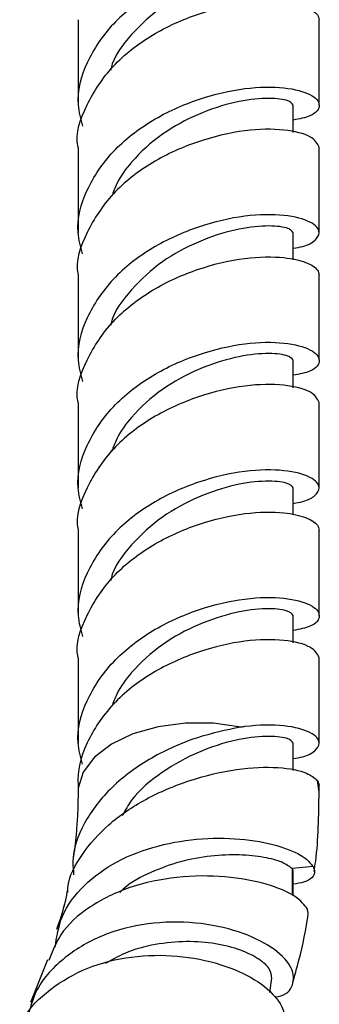
# Model space of a CAD drawing. Units: millimetres. Extents: x 5 to 995, y 5 to 995.
# Drawn here: x 231 to 240, y 40 to 68 of the extents above; entities that cross this region are included whole.
import ezdxf

# ---------------------------------------------------------------- set-up
doc = ezdxf.new("R2010")
doc.units = ezdxf.units.MM

msp = doc.modelspace()

# ---------------------------------------------------------------- linework, layer by layer
at = {"color": 7, "linetype": 'Continuous', "lineweight": 25}
for p, q in [((233.034, 68.398), (233.034, 65.919)), ((240.034, 65.919), (240.034, 68.398)), ((239.284, 65.124), (239.284, 65.919)), ((233.034, 64.694), (233.034, 62.215)), ((240.034, 62.215), (240.034, 64.694)), ((239.284, 61.431), (239.284, 62.215)), ((233.034, 60.99), (233.034, 58.511)), ((240.034, 58.511), (240.034, 60.99)), ((239.284, 57.716), (239.284, 58.511)), ((233.034, 57.286), (233.034, 54.807)), ((240.034, 54.807), (240.034, 57.286)), ((239.284, 54.023), (239.284, 54.807)), ((233.034, 53.582), (233.034, 51.103)), ((240.034, 51.103), (240.034, 53.582)), ((239.284, 50.308), (239.284, 51.103)), ((233.034, 49.878), (233.034, 47.399)), ((240.034, 47.399), (240.034, 49.878)), ((239.284, 46.6), (239.284, 47.399)), ((239.982, 46.314), (240.033, 46.174)), ((233.034, 46.174), (233.034, 45.969)), ((240.034, 45.969), (240.034, 46.174)), ((239.858, 43.814), (239.248, 43.757)), ((239.248, 43.757), (239.248, 42.984)), ((239.283, 43.695), (239.248, 43.757)), ((239.284, 42.969), (239.284, 43.695)), ((239.718, 42.456), (239.698, 42.574)), ((232.15, 41.109), (231.656, 39.869)), ((238.598, 40.155), (238.665, 40.572))]:
    msp.add_line(p, q, dxfattribs=at)
at = {"color": 8, "linetype": 'Continuous', "lineweight": 25}
msp.add_line((240.034, 45.977), (239.982, 46.314), dxfattribs=at)
at = {"color": 8, "linetype": 'Continuous', "lineweight": 25, "flags": 128}
msp.add_lwpolyline([(237.76, 47.861), (236.969, 47.974), (236.154, 47.977), (235.359, 47.872), (234.628, 47.664), (234.001, 47.364), (233.511, 46.988), (233.185, 46.556), (233.04, 46.093), (233.034, 45.967)], dxfattribs=at)
at = {"color": 7, "linetype": 'Continuous', "lineweight": 25}
for points, knots in [([(239.284, 69.172), (239.38, 69.189), (239.67, 69.239), (239.943, 69.394), (240.098, 69.661), (239.851, 69.946), (239.073, 70.161), (237.906, 70.151), (236.536, 69.837), (235.159, 69.223), (233.99, 68.308), (233.234, 67.173), (232.938, 66.126), (233.109, 65.512), (233.166, 65.307)], [0, 0, 0, 0, 0.0322962, 0.0976245, 0.1645298, 0.2634504, 0.361511, 0.4595717, 0.5584923, 0.6563157, 0.754846, 0.8533763, 0.9511997, 1, 1, 1, 1]), ([(239.283, 69.623), (239.242, 69.674), (239.16, 69.777), (238.524, 69.846), (237.612, 69.74), (236.538, 69.393), (235.444, 68.814), (234.567, 67.99), (234.056, 67.325), (233.986, 66.951), (233.982, 66.934)], [0, 0, 0, 0, 0.14243, 0.283829, 0.425228, 0.568007, 0.709025, 0.851177, 0.993329, 1, 1, 1, 1]), ([(233.034, 64.694), (233.034, 64.695), (232.945, 65.107), (233.258, 65.949), (233.983, 67.083), (235.16, 67.999), (236.536, 68.612), (237.906, 68.927), (238.991, 68.933), (239.686, 68.778), (239.995, 68.576), (240.023, 68.445), (240.033, 68.398)], [0, 0, 0, 0, 0.000307, 0.124576, 0.249743, 0.37491, 0.499179, 0.624842, 0.749413, 0.847291, 0.945026, 1, 1, 1, 1]), ([(233.166, 61.603), (233.109, 61.808), (232.938, 62.422), (233.234, 63.469), (233.99, 64.604), (235.159, 65.519), (236.536, 66.133), (237.906, 66.447), (239.072, 66.457), (239.855, 66.241), (240.113, 65.927), (239.919, 65.609), (239.462, 65.518), (239.284, 65.483)], [0, 0, 0, 0, 0.04899, 0.147193, 0.246106, 0.345019, 0.443222, 0.542526, 0.640968, 0.739409, 0.838714, 0.936917, 1, 1, 1, 1]), ([(239.283, 65.919), (239.242, 65.97), (239.16, 66.073), (238.524, 66.142), (237.612, 66.036), (236.537, 65.689), (235.449, 65.11), (234.652, 64.38), (234.184, 63.748), (234.057, 63.397), (234.014, 63.276)], [0, 0, 0, 0, 0.143344, 0.28565, 0.427957, 0.571651, 0.713574, 0.856639, 0.950542, 1, 1, 1, 1]), ([(240.033, 64.694), (239.98, 64.802), (239.876, 65.018), (239.066, 65.231), (237.908, 65.222), (236.535, 64.908), (235.161, 64.295), (233.983, 63.379), (233.258, 62.245), (232.945, 61.403), (233.034, 60.991), (233.034, 60.99)], [0, 0, 0, 0, 0.125439, 0.250092, 0.374745, 0.500491, 0.624842, 0.750092, 0.875342, 0.999693, 1, 1, 1, 1]), ([(239.284, 61.764), (239.38, 61.781), (239.67, 61.831), (239.943, 61.986), (240.098, 62.253), (239.851, 62.538), (239.073, 62.753), (237.906, 62.743), (236.536, 62.429), (235.159, 61.815), (233.99, 60.9), (233.234, 59.765), (232.938, 58.718), (233.109, 58.104), (233.166, 57.899)], [0, 0, 0, 0, 0.032296, 0.097625, 0.16453, 0.26345, 0.361511, 0.459572, 0.558492, 0.656316, 0.754846, 0.853376, 0.9512, 1, 1, 1, 1]), ([(239.283, 62.215), (239.242, 62.266), (239.16, 62.369), (238.524, 62.438), (237.612, 62.332), (236.538, 61.985), (235.444, 61.406), (234.567, 60.582), (234.056, 59.917), (233.986, 59.542), (233.982, 59.526)], [0, 0, 0, 0, 0.14243, 0.283829, 0.425228, 0.568007, 0.709025, 0.851177, 0.993329, 1, 1, 1, 1]), ([(233.034, 57.286), (233.034, 57.287), (232.945, 57.699), (233.258, 58.541), (233.983, 59.675), (235.16, 60.591), (236.536, 61.204), (237.906, 61.519), (238.991, 61.525), (239.686, 61.37), (239.995, 61.168), (240.023, 61.037), (240.033, 60.99)], [0, 0, 0, 0, 0.000307, 0.124576, 0.249743, 0.37491, 0.499179, 0.624842, 0.749413, 0.847291, 0.945026, 1, 1, 1, 1]), ([(233.166, 54.195), (233.109, 54.4), (232.938, 55.014), (233.234, 56.061), (233.99, 57.196), (235.159, 58.111), (236.536, 58.725), (237.906, 59.039), (239.072, 59.049), (239.855, 58.833), (240.113, 58.519), (239.919, 58.2), (239.462, 58.11), (239.284, 58.075)], [0, 0, 0, 0, 0.04899, 0.147193, 0.246106, 0.345019, 0.443222, 0.542526, 0.640968, 0.739409, 0.838714, 0.936917, 1, 1, 1, 1]), ([(239.283, 58.511), (239.242, 58.562), (239.16, 58.665), (238.524, 58.734), (237.612, 58.628), (236.537, 58.281), (235.449, 57.702), (234.652, 56.972), (234.184, 56.34), (234.057, 55.989), (234.014, 55.868)], [0, 0, 0, 0, 0.143344, 0.28565, 0.427957, 0.571651, 0.713574, 0.856639, 0.950542, 1, 1, 1, 1]), ([(240.033, 57.286), (239.98, 57.394), (239.876, 57.61), (239.066, 57.823), (237.908, 57.814), (236.535, 57.5), (235.161, 56.887), (233.983, 55.971), (233.258, 54.837), (232.945, 53.995), (233.034, 53.583), (233.034, 53.582)], [0, 0, 0, 0, 0.125439, 0.250092, 0.374745, 0.500491, 0.624842, 0.750092, 0.875342, 0.999693, 1, 1, 1, 1]), ([(239.284, 54.356), (239.38, 54.373), (239.67, 54.423), (239.943, 54.578), (240.098, 54.845), (239.851, 55.13), (239.073, 55.344), (237.906, 55.335), (236.536, 55.021), (235.159, 54.407), (233.99, 53.492), (233.234, 52.357), (232.938, 51.31), (233.109, 50.696), (233.166, 50.491)], [0, 0, 0, 0, 0.032296, 0.097625, 0.16453, 0.26345, 0.361511, 0.459572, 0.558492, 0.656316, 0.754846, 0.853376, 0.9512, 1, 1, 1, 1]), ([(239.283, 54.807), (239.242, 54.858), (239.16, 54.961), (238.524, 55.03), (237.612, 54.924), (236.538, 54.577), (235.444, 53.998), (234.567, 53.174), (234.056, 52.509), (233.986, 52.134), (233.982, 52.118)], [0, 0, 0, 0, 0.14243, 0.283829, 0.425228, 0.568007, 0.709025, 0.851177, 0.993329, 1, 1, 1, 1]), ([(233.034, 49.878), (233.034, 49.879), (232.945, 50.291), (233.258, 51.133), (233.983, 52.267), (235.16, 53.183), (236.536, 53.796), (237.906, 54.111), (238.991, 54.117), (239.686, 53.962), (239.995, 53.76), (240.023, 53.629), (240.033, 53.582)], [0, 0, 0, 0, 0.000307, 0.124576, 0.249743, 0.37491, 0.499179, 0.624842, 0.749413, 0.847291, 0.945026, 1, 1, 1, 1]), ([(233.166, 46.787), (233.109, 46.992), (232.938, 47.606), (233.234, 48.653), (233.99, 49.788), (235.159, 50.703), (236.536, 51.317), (237.906, 51.631), (239.072, 51.641), (239.855, 51.425), (240.113, 51.111), (239.919, 50.792), (239.462, 50.702), (239.284, 50.667)], [0, 0, 0, 0, 0.04899, 0.147193, 0.246106, 0.345019, 0.443222, 0.542526, 0.640968, 0.739409, 0.838714, 0.936917, 1, 1, 1, 1]), ([(239.283, 51.103), (239.242, 51.154), (239.16, 51.257), (238.524, 51.326), (237.612, 51.22), (236.537, 50.873), (235.449, 50.294), (234.652, 49.564), (234.184, 48.932), (234.057, 48.581), (234.014, 48.46)], [0, 0, 0, 0, 0.143344, 0.28565, 0.427957, 0.571651, 0.713574, 0.856639, 0.950542, 1, 1, 1, 1]), ([(240.033, 49.878), (239.98, 49.986), (239.876, 50.202), (239.066, 50.415), (237.908, 50.406), (236.536, 50.092), (235.159, 49.478), (233.989, 48.563), (233.235, 47.427), (232.995, 46.591), (233.034, 46.175), (233.034, 46.174)], [0, 0, 0, 0, 0.125439, 0.250091, 0.374743, 0.500489, 0.624839, 0.750089, 0.875338, 0.999688, 1, 1, 1, 1]), ([(237.76, 47.861), (237.334, 47.775), (236.479, 47.6), (235.136, 47.003), (233.971, 46.155), (233.166, 45.105), (232.842, 44.208), (232.894, 43.701), (232.906, 43.578)], [0, 0, 0, 0, 0.1878766, 0.377118, 0.570221, 0.7594322, 0.9417392, 1, 1, 1, 1]), ([(239.284, 46.948), (239.38, 46.965), (239.67, 47.015), (239.943, 47.17), (240.098, 47.437), (239.851, 47.722), (239.073, 47.937), (238.261, 47.929), (237.799, 47.866), (237.76, 47.861)], [0, 0, 0, 0, 0.0689344, 0.2083737, 0.351179, 0.5623191, 0.7716238, 0.9809284, 1, 1, 1, 1]), ([(239.283, 47.399), (239.242, 47.45), (239.16, 47.553), (238.523, 47.622), (237.613, 47.516), (236.533, 47.171), (235.464, 46.584), (234.67, 45.933), (234.402, 45.447), (234.318, 45.296)], [0, 0, 0, 0, 0.155546, 0.309966, 0.464386, 0.620312, 0.774316, 0.929559, 1, 1, 1, 1]), ([(232.739, 43.062), (232.739, 43.108), (232.739, 43.49), (233.131, 44.191), (233.896, 45.073), (235.001, 45.816), (236.31, 46.36), (237.673, 46.683), (238.884, 46.723), (239.693, 46.566), (239.896, 46.389), (239.982, 46.314)], [0, 0, 0, 0, 0.015165, 0.126994, 0.240879, 0.362259, 0.489618, 0.626074, 0.765036, 0.90056, 1, 1, 1, 1]), ([(233.034, 45.962), (233.032, 45.789), (233.028, 45.444), (232.988, 44.857), (232.951, 44.4), (232.901, 44.128), (232.894, 44.091)], [0, 0, 0, 0, 0.265231, 0.528547, 0.936601, 1, 1, 1, 1]), ([(239.891, 43.673), (239.906, 43.772), (240.014, 44.503), (240.024, 45.293), (240.034, 45.976)], [0, 0, 0, 0, 0.135222, 1, 1, 1, 1]), ([(232.366, 41.472), (232.414, 41.776), (232.52, 42.436), (233.17, 43.296), (234.143, 44), (235.355, 44.456), (236.662, 44.661), (237.925, 44.629), (238.982, 44.407), (239.636, 44.101), (239.795, 43.896), (239.858, 43.814)], [0, 0, 0, 0, 0.094751, 0.205726, 0.317582, 0.431165, 0.547435, 0.667171, 0.790473, 0.916704, 1, 1, 1, 1]), ([(239.248, 43.757), (239.165, 43.82), (238.999, 43.944), (238.454, 44.094), (237.742, 44.17), (236.902, 44.139), (236.005, 43.979), (235.145, 43.661), (234.535, 43.349), (234.291, 43.104), (234.248, 43.061)], [0, 0, 0, 0, 0.142073, 0.283945, 0.424963, 0.564569, 0.702403, 0.838194, 0.971957, 1, 1, 1, 1]), ([(239.858, 43.814), (239.879, 43.764), (239.941, 43.613), (239.784, 43.389), (239.39, 43.318), (239.284, 43.299)], [0, 0, 0, 0, 0.268439, 0.802218, 1, 1, 1, 1]), ([(239.698, 42.574), (239.604, 42.702), (239.412, 42.96), (238.547, 43.326), (237.345, 43.554), (235.932, 43.55), (234.531, 43.261), (233.347, 42.683), (232.514, 41.945), (232.286, 41.348), (232.188, 41.092)], [0, 0, 0, 0, 0.1326436, 0.2693819, 0.4072475, 0.5419104, 0.671075, 0.7939905, 0.9117935, 1, 1, 1, 1]), ([(232.725, 43.148), (232.715, 43.093), (232.644, 42.676), (232.519, 42.306), (232.41, 41.986)], [0, 0, 0, 0, 0.133504, 1, 1, 1, 1]), ([(239.274, 40.459), (239.317, 40.616), (239.482, 41.209), (239.639, 41.871), (239.712, 42.401), (239.719, 42.456)], [0, 0, 0, 0, 0.244156, 0.922534, 1, 1, 1, 1]), ([(238.755, 40.02), (238.814, 40.033), (239.128, 40.101), (239.33, 40.429), (239.265, 40.93), (238.707, 41.483), (237.742, 41.95), (236.471, 42.223), (235.063, 42.207), (233.695, 41.858), (232.565, 41.171), (231.824, 40.364), (231.656, 39.751), (231.596, 39.531)], [0, 0, 0, 0, 0.0237418, 0.1242013, 0.227141, 0.3317995, 0.4372124, 0.5423189, 0.6461449, 0.7479864, 0.8476493, 0.9454052, 1, 1, 1, 1]), ([(238.657, 40.568), (238.652, 40.654), (238.643, 40.831), (238.317, 41.13), (237.78, 41.399), (237.051, 41.59), (236.195, 41.663), (235.283, 41.575), (234.462, 41.364), (234.015, 41.104), (233.834, 40.998)], [0, 0, 0, 0, 0.124783, 0.257544, 0.390261, 0.522422, 0.653673, 0.783717, 0.912405, 1, 1, 1, 1]), ([(231.339, 39.076), (231.373, 39.175), (231.533, 39.641), (232.21, 40.289), (233.29, 40.923), (234.593, 41.241), (235.947, 41.258), (237.21, 41.004), (238.241, 40.541), (238.85, 39.987), (239.073, 39.558), (238.943, 39.404), (238.926, 39.384)], [0, 0, 0, 0, 0.029805, 0.140104, 0.251598, 0.3652, 0.481803, 0.602046, 0.725899, 0.852568, 0.980589, 1, 1, 1, 1])]:
    msp.add_open_spline(points, degree=3, knots=knots, dxfattribs=at)

doc.saveas('drawing.dxf')
